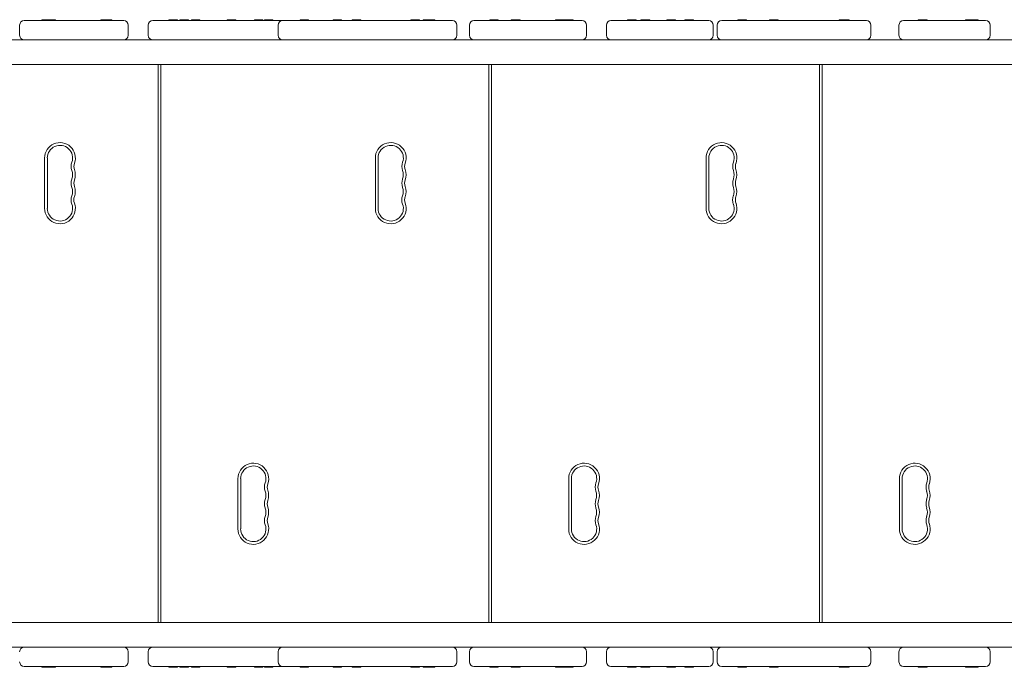
# Model space of a CAD drawing. Units: millimetres. Extents: x -2105 to 2035, y -2229 to 2206.
# Drawn here: x -52 to 1022, y 11 to 718 of the extents above; entities that cross this region are included whole.
import ezdxf

# ---------------------------------------------------------------- set-up
doc = ezdxf.new("R2010")
doc.units = ezdxf.units.MM
doc.header["$LTSCALE"] = 20
doc.layers.add('2d', color=230, linetype='Continuous')

msp = doc.modelspace()

# ---------------------------------------------------------------- linework, layer by layer
at = {"layer": '2d', "lineweight": 0}
for p, q in [((-52.4, 711.7), (-52.4, 700.7)), ((-47.4, 716.7), (61.2, 716.7)), ((-13.3, 717.7), (-28.2, 717.7)), ((-28.2, 717.7), (-28.2, 716.7)), ((-18.9, 717.7), (-18.9, 716.7)), ((-13.7, 717.7), (-13.7, 716.7)), ((-13.3, 717.7), (-13.3, 716.7)), ((48.2, 717.7), (36.2, 717.7)), ((36.2, 717.7), (36.2, 716.7)), ((45.5, 717.7), (45.5, 716.7)), ((47.8, 717.7), (47.8, 716.7)), ((48.2, 717.7), (48.2, 716.7)), ((66.2, 700.7), (66.2, 711.7)), ((88, 711.7), (88, 700.7)), ((93, 716.7), (419.9, 716.7)), ((119.8, 717.7), (110.5, 717.7)), ((110.5, 717.7), (110.5, 716.7)), ((119.8, 717.7), (119.8, 716.7)), ((131.8, 717.7), (122.5, 717.7)), ((122.5, 717.7), (122.5, 716.7)), ((131.8, 717.7), (131.8, 716.7)), ((144.4, 717.7), (135.1, 717.7)), ((135.1, 717.7), (135.1, 716.7)), ((144.4, 717.7), (144.4, 716.7)), ((183.4, 717.7), (174.1, 717.7)), ((174.1, 717.7), (174.1, 716.7)), ((183.4, 717.7), (183.4, 716.7)), ((213.1, 717.7), (203.8, 717.7)), ((203.8, 717.7), (203.8, 716.7)), ((213.1, 717.7), (213.1, 716.7)), ((224, 717.7), (214.7, 717.7)), ((214.7, 717.7), (214.7, 716.7)), ((224, 717.7), (224, 716.7)), ((229.6, 711.7), (229.6, 700.7)), ((263, 717.7), (253.7, 717.7)), ((253.7, 717.7), (253.7, 716.7)), ((263, 717.7), (263, 716.7)), ((298.9, 717.7), (289.6, 717.7)), ((289.6, 717.7), (289.6, 716.7)), ((298.9, 717.7), (298.9, 716.7)), ((319.9, 717.7), (310.6, 717.7)), ((310.6, 717.7), (310.6, 716.7)), ((319.9, 717.7), (319.9, 716.7)), ((383.9, 717.7), (374.6, 717.7)), ((374.6, 717.7), (374.6, 716.7)), ((383.9, 717.7), (383.9, 716.7)), ((400.7, 717.7), (387.9, 717.7)), ((387.9, 717.7), (387.9, 716.7)), ((391.4, 717.7), (391.4, 716.7)), ((400.7, 717.7), (400.7, 716.7)), ((424.9, 700.7), (424.9, 711.7)), ((438.4, 711.7), (438.4, 700.7)), ((443.4, 716.7), (561.4, 716.7)), ((470, 717.7), (460.7, 717.7)), ((460.7, 717.7), (460.7, 716.7)), ((470, 717.7), (470, 716.7)), ((493.8, 717.7), (484.2, 717.7)), ((484.2, 717.7), (484.2, 716.7)), ((493.5, 717.7), (493.5, 716.7)), ((493.8, 717.7), (493.8, 716.7)), ((541.9, 717.7), (532.6, 717.7)), ((532.6, 717.7), (532.6, 716.7)), ((541.9, 717.7), (541.9, 716.7)), ((551.8, 717.7), (542.1, 717.7)), ((542.1, 717.7), (542.1, 716.7)), ((551.4, 717.7), (551.4, 716.7)), ((551.8, 717.7), (551.8, 716.7)), ((566.4, 700.7), (566.4, 711.7)), ((588, 711.7), (588, 700.7)), ((593, 716.7), (699.6, 716.7)), ((620.3, 717.7), (611, 717.7)), ((611, 717.7), (611, 716.7)), ((620.3, 717.7), (620.3, 716.7)), ((635.3, 717.7), (625.6, 717.7)), ((625.6, 717.7), (625.6, 716.7)), ((634.9, 717.7), (634.9, 716.7)), ((635.3, 717.7), (635.3, 716.7)), ((663.4, 717.7), (654.1, 717.7)), ((654.1, 717.7), (654.1, 716.7)), ((663.4, 717.7), (663.4, 716.7)), ((683.2, 717.7), (673.6, 717.7)), ((673.6, 717.7), (673.6, 716.7)), ((682.9, 717.7), (682.9, 716.7)), ((683.2, 717.7), (683.2, 716.7)), ((704.6, 700.7), (704.6, 711.7)), ((708.8, 711.7), (708.8, 700.7)), ((713.8, 716.7), (871.7, 716.7)), ((740.9, 717.7), (731.6, 717.7)), ((731.6, 717.7), (731.6, 716.7)), ((740.9, 717.7), (740.9, 716.7)), ((775.6, 717.7), (766, 717.7)), ((766, 717.7), (766, 716.7)), ((775.3, 717.7), (775.3, 716.7)), ((775.6, 717.7), (775.6, 716.7)), ((852.8, 717.7), (842, 717.7)), ((842, 717.7), (842, 716.7)), ((851.3, 717.7), (851.3, 716.7)), ((852.5, 717.7), (852.5, 716.7)), ((852.8, 717.7), (852.8, 716.7)), ((876.7, 711.7), (876.7, 700.7)), ((907.3, 711.7), (907.3, 700.7)), ((912.3, 716.7), (1001.9, 716.7)), ((938.2, 717.7), (928.2, 717.7)), ((928.2, 717.7), (928.2, 716.7)), ((937.5, 717.7), (937.5, 716.7)), ((937.9, 717.7), (937.9, 716.7)), ((938.2, 717.7), (938.2, 716.7)), ((993.9, 717.7), (980, 717.7)), ((980, 717.7), (980, 716.7)), ((984.6, 717.7), (984.6, 716.7)), ((993.9, 717.7), (993.9, 716.7)), ((1006.9, 711.7), (1006.9, 700.7)), ((-76.9, 695.7), (1561.6, 695.7)), ((1541.6, 668.7), (-76.9, 668.7)), ((98.6, 59.7), (98.6, 668.7)), ((101.6, 59.7), (101.6, 668.7)), ((459.6, 59.7), (459.6, 668.7)), ((462.6, 59.7), (462.6, 668.7)), ((820.6, 59.7), (820.6, 668.7)), ((823.6, 59.7), (823.6, 668.7)), ((-25.1, 566.7), (-25.1, 511.7)), ((-22.1, 566.7), (-22.1, 511.7)), ((335.9, 566.7), (335.9, 511.7)), ((338.9, 566.7), (338.9, 511.7)), ((696.9, 566.7), (696.9, 511.7)), ((699.9, 566.7), (699.9, 511.7)), ((185.9, 216.7), (185.9, 161.7)), ((188.9, 216.7), (188.9, 161.7)), ((546.9, 216.7), (546.9, 161.7)), ((549.9, 216.7), (549.9, 161.7)), ((907.9, 216.7), (907.9, 161.7)), ((910.9, 216.7), (910.9, 161.7)), ((-76.9, 59.7), (1541.6, 59.7)), ((1561.6, 32.7), (-76.9, 32.7)), ((66.2, 16.7), (66.2, 27.7)), ((88, 27.7), (88, 16.7)), ((229.6, 27.7), (229.6, 16.7)), ((424.9, 16.7), (424.9, 27.7)), ((438.4, 27.7), (438.4, 16.7)), ((566.4, 16.7), (566.4, 27.7)), ((588, 27.7), (588, 16.7)), ((704.6, 16.7), (704.6, 27.7)), ((708.8, 27.7), (708.8, 16.7)), ((876.7, 27.7), (876.7, 16.7)), ((907.3, 27.7), (907.3, 16.7)), ((1006.9, 27.7), (1006.9, 16.7)), ((61.2, 11.7), (-47.4, 11.7)), ((-28.2, 10.7), (-28.2, 11.7)), ((-18.9, 10.7), (-18.9, 11.7)), ((-13.7, 10.7), (-13.7, 11.7)), ((-13.3, 10.7), (-13.3, 11.7)), ((36.2, 10.7), (36.2, 11.7)), ((45.5, 10.7), (45.5, 11.7)), ((47.8, 10.7), (47.8, 11.7)), ((48.2, 10.7), (48.2, 11.7)), ((419.9, 11.7), (93, 11.7)), ((110.5, 10.7), (110.5, 11.7)), ((119.8, 10.7), (119.8, 11.7)), ((122.5, 10.7), (122.5, 11.7)), ((131.8, 10.7), (131.8, 11.7)), ((135.1, 10.7), (135.1, 11.7)), ((144.4, 10.7), (144.4, 11.7)), ((174.1, 10.7), (174.1, 11.7)), ((183.4, 10.7), (183.4, 11.7)), ((203.8, 10.7), (203.8, 11.7)), ((213.1, 10.7), (213.1, 11.7)), ((214.7, 10.7), (214.7, 11.7)), ((224, 10.7), (224, 11.7)), ((253.7, 10.7), (253.7, 11.7)), ((263, 10.7), (263, 11.7)), ((289.6, 10.7), (289.6, 11.7)), ((298.9, 10.7), (298.9, 11.7)), ((310.6, 10.7), (310.6, 11.7)), ((319.9, 10.7), (319.9, 11.7)), ((374.6, 10.7), (374.6, 11.7)), ((383.9, 10.7), (383.9, 11.7)), ((387.9, 10.7), (387.9, 11.7)), ((391.4, 10.7), (391.4, 11.7)), ((400.7, 10.7), (400.7, 11.7)), ((561.4, 11.7), (443.4, 11.7)), ((460.7, 10.7), (460.7, 11.7)), ((470, 10.7), (470, 11.7)), ((484.2, 10.7), (484.2, 11.7)), ((493.5, 10.7), (493.5, 11.7)), ((493.8, 10.7), (493.8, 11.7)), ((532.6, 10.7), (532.6, 11.7)), ((541.9, 10.7), (541.9, 11.7)), ((542.1, 10.7), (542.1, 11.7)), ((551.4, 10.7), (551.4, 11.7)), ((551.8, 10.7), (551.8, 11.7)), ((699.6, 11.7), (593, 11.7)), ((611, 10.7), (611, 11.7)), ((620.3, 10.7), (620.3, 11.7)), ((625.6, 10.7), (625.6, 11.7)), ((634.9, 10.7), (634.9, 11.7)), ((635.3, 10.7), (635.3, 11.7)), ((654.1, 10.7), (654.1, 11.7)), ((663.4, 10.7), (663.4, 11.7)), ((673.6, 10.7), (673.6, 11.7)), ((682.9, 10.7), (682.9, 11.7)), ((683.2, 10.7), (683.2, 11.7)), ((871.7, 11.7), (713.8, 11.7)), ((731.6, 10.7), (731.6, 11.7)), ((740.9, 10.7), (740.9, 11.7)), ((766, 10.7), (766, 11.7)), ((775.3, 10.7), (775.3, 11.7)), ((775.6, 10.7), (775.6, 11.7)), ((842, 10.7), (842, 11.7)), ((851.3, 10.7), (851.3, 11.7)), ((852.5, 10.7), (852.5, 11.7)), ((852.8, 10.7), (852.8, 11.7)), ((1001.9, 11.7), (912.3, 11.7)), ((928.2, 10.7), (928.2, 11.7)), ((937.5, 10.7), (937.5, 11.7)), ((937.9, 10.7), (937.9, 11.7)), ((938.2, 10.7), (938.2, 11.7)), ((980, 10.7), (980, 11.7)), ((984.6, 10.7), (984.6, 11.7)), ((993.9, 10.7), (993.9, 11.7)), ((-28.2, 10.7), (-13.3, 10.7)), ((36.2, 10.7), (48.2, 10.7)), ((110.5, 10.7), (119.8, 10.7)), ((122.5, 10.7), (131.8, 10.7)), ((135.1, 10.7), (144.4, 10.7)), ((174.1, 10.7), (183.4, 10.7)), ((203.8, 10.7), (213.1, 10.7)), ((214.7, 10.7), (224, 10.7)), ((253.7, 10.7), (263, 10.7)), ((289.6, 10.7), (298.9, 10.7)), ((310.6, 10.7), (319.9, 10.7)), ((374.6, 10.7), (383.9, 10.7)), ((387.9, 10.7), (400.7, 10.7)), ((460.7, 10.7), (470, 10.7)), ((484.2, 10.7), (493.8, 10.7)), ((532.6, 10.7), (541.9, 10.7)), ((542.1, 10.7), (551.8, 10.7)), ((611, 10.7), (620.3, 10.7)), ((625.6, 10.7), (635.3, 10.7)), ((654.1, 10.7), (663.4, 10.7)), ((673.6, 10.7), (683.2, 10.7)), ((731.6, 10.7), (740.9, 10.7)), ((766, 10.7), (775.6, 10.7)), ((842, 10.7), (852.8, 10.7)), ((928.2, 10.7), (938.2, 10.7)), ((980, 10.7), (993.9, 10.7))]:
    msp.add_line(p, q, dxfattribs=at)
for centre, radius, start, end in [((-47.4, 711.7), 5, 90, 180), ((61.2, 711.7), 5, 0, 90), ((93, 711.7), 5, 90, 180), ((234.6, 711.7), 5, 90, 180), ((419.9, 711.7), 5, 0, 90), ((443.4, 711.7), 5, 90, 180), ((561.4, 711.7), 5, 0, 90), ((593, 711.7), 5, 90, 180), ((699.6, 711.7), 5, 0, 90), ((713.8, 711.7), 5, 90, 180), ((871.7, 711.7), 5, 0, 90), ((912.3, 711.7), 5, 90, 180), ((1001.9, 711.7), 5, 0, 90), ((-47.4, 700.7), 5, 180, 270), ((61.2, 700.7), 5, 270, 0), ((93, 700.7), 5, 180, 270), ((234.6, 700.7), 5, 180, 270), ((419.9, 700.7), 5, 270, 0), ((443.4, 700.7), 5, 180, 270), ((561.4, 700.7), 5, 270, 0), ((593, 700.7), 5, 180, 270), ((699.6, 700.7), 5, 270, 0), ((713.8, 700.7), 5, 180, 270), ((871.7, 700.7), 5, 270, 0), ((912.3, 700.7), 5, 180, 270), ((1001.9, 700.7), 5, 270, 0), ((-8.4, 566.7), 16.8, 340.5288, 180), ((-8.4, 566.7), 13.8, 340.5288, 180), ((352.6, 566.7), 16.8, 340.5288, 180), ((352.6, 566.7), 13.8, 340.5288, 180), ((713.6, 566.7), 16.8, 340.5288, 180), ((713.6, 566.7), 13.8, 340.5288, 180), ((17.5, 557.5), 13.7, 160.5288, 199.4712), ((17.5, 557.5), 10.7, 160.5288, 199.4712), ((378.5, 557.5), 13.7, 160.5288, 199.4712), ((378.5, 557.5), 10.7, 160.5288, 199.4712), ((739.5, 557.5), 13.7, 160.5288, 199.4712), ((739.5, 557.5), 10.7, 160.5288, 199.4712), ((-8.4, 548.4), 13.7, 340.5288, 19.4712), ((-8.4, 548.4), 16.7, 340.5288, 19.4712), ((352.6, 548.4), 13.7, 340.5288, 19.4712), ((352.6, 548.4), 16.7, 340.5288, 19.4712), ((713.6, 548.4), 13.7, 340.5288, 19.4712), ((713.6, 548.4), 16.7, 340.5288, 19.4712), ((17.5, 539.2), 13.7, 160.5288, 199.4712), ((17.5, 539.2), 10.7, 160.5288, 199.4712), ((378.5, 539.2), 13.7, 160.5288, 199.4712), ((378.5, 539.2), 10.7, 160.5288, 199.4712), ((739.5, 539.2), 13.7, 160.5288, 199.4712), ((739.5, 539.2), 10.7, 160.5288, 199.4712), ((-8.4, 530), 13.7, 340.5288, 19.4712), ((-8.4, 530), 16.7, 340.5288, 19.4712), ((352.6, 530), 13.7, 340.5288, 19.4712), ((352.6, 530), 16.7, 340.5288, 19.4712), ((713.6, 530), 13.7, 340.5288, 19.4712), ((713.6, 530), 16.7, 340.5288, 19.4712), ((-8.4, 511.7), 16.8, 180, 19.4712), ((-8.4, 511.7), 13.8, 180, 19.4712), ((17.5, 520.9), 13.8, 160.5288, 199.4712), ((17.5, 520.9), 10.8, 160.5288, 199.4712), ((352.6, 511.7), 16.8, 180, 19.4712), ((352.6, 511.7), 13.8, 180, 19.4712), ((378.5, 520.9), 13.8, 160.5288, 199.4712), ((378.5, 520.9), 10.8, 160.5288, 199.4712), ((713.6, 511.7), 16.8, 180, 19.4712), ((713.6, 511.7), 13.8, 180, 19.4712), ((739.5, 520.9), 13.8, 160.5288, 199.4712), ((739.5, 520.9), 10.8, 160.5288, 199.4712), ((202.6, 216.7), 16.8, 340.5288, 180), ((202.6, 216.7), 13.8, 340.5288, 180), ((563.6, 216.7), 16.8, 340.5288, 180), ((563.6, 216.7), 13.8, 340.5288, 180), ((924.6, 216.7), 16.8, 340.5288, 180), ((924.6, 216.7), 13.8, 340.5288, 180), ((228.5, 207.5), 13.7, 160.5288, 199.4712), ((228.5, 207.5), 10.7, 160.5288, 199.4712), ((589.5, 207.5), 13.7, 160.5288, 199.4712), ((589.5, 207.5), 10.7, 160.5288, 199.4712), ((950.5, 207.5), 13.7, 160.5288, 199.4712), ((950.5, 207.5), 10.7, 160.5288, 199.4712), ((228.5, 189.2), 13.7, 160.5288, 199.4712), ((202.6, 198.4), 13.7, 340.5288, 19.4712), ((202.6, 198.4), 16.7, 340.5288, 19.4712), ((589.5, 189.2), 13.7, 160.5288, 199.4712), ((563.6, 198.4), 13.7, 340.5288, 19.4712), ((563.6, 198.4), 16.7, 340.5288, 19.4712), ((950.5, 189.2), 13.7, 160.5288, 199.4712), ((924.6, 198.4), 13.7, 340.5288, 19.4712), ((924.6, 198.4), 16.7, 340.5288, 19.4712), ((202.6, 180), 13.7, 340.5288, 19.4712), ((228.5, 189.2), 10.7, 160.5288, 199.4712), ((202.6, 180), 16.7, 340.5288, 19.4712), ((563.6, 180), 13.7, 340.5288, 19.4712), ((589.5, 189.2), 10.7, 160.5288, 199.4712), ((563.6, 180), 16.7, 340.5288, 19.4712), ((924.6, 180), 13.7, 340.5288, 19.4712), ((950.5, 189.2), 10.7, 160.5288, 199.4712), ((924.6, 180), 16.7, 340.5288, 19.4712), ((228.5, 170.9), 13.7, 160.5288, 199.4712), ((228.5, 170.9), 10.7, 160.5288, 199.4712), ((589.5, 170.9), 13.7, 160.5288, 199.4712), ((589.5, 170.9), 10.7, 160.5288, 199.4712), ((950.5, 170.9), 13.7, 160.5288, 199.4712), ((950.5, 170.9), 10.7, 160.5288, 199.4712), ((202.6, 161.7), 16.8, 180, 19.4712), ((202.6, 161.7), 13.8, 180, 19.4712), ((563.6, 161.7), 16.8, 180, 19.4712), ((563.6, 161.7), 13.8, 180, 19.4712), ((924.6, 161.7), 16.8, 180, 19.4712), ((924.6, 161.7), 13.8, 180, 19.4712), ((-47.4, 27.7), 5, 90, 180), ((61.2, 27.7), 5, 0, 90), ((93, 27.7), 5, 90, 180), ((234.6, 27.7), 5, 90, 180), ((419.9, 27.7), 5, 0, 90), ((443.4, 27.7), 5, 90, 180), ((561.4, 27.7), 5, 0, 90), ((593, 27.7), 5, 90, 180), ((699.6, 27.7), 5, 0, 90), ((713.8, 27.7), 5, 90, 180), ((871.7, 27.7), 5, 0, 90), ((912.3, 27.7), 5, 90, 180), ((1001.9, 27.7), 5, 0, 90), ((-47.4, 16.7), 5, 180, 270), ((61.2, 16.7), 5, 270, 0), ((93, 16.7), 5, 180, 270), ((234.6, 16.7), 5, 180, 270), ((419.9, 16.7), 5, 270, 0), ((443.4, 16.7), 5, 180, 270), ((561.4, 16.7), 5, 270, 0), ((593, 16.7), 5, 180, 270), ((699.6, 16.7), 5, 270, 0), ((713.8, 16.7), 5, 180, 270), ((871.7, 16.7), 5, 270, 0), ((912.3, 16.7), 5, 180, 270), ((1001.9, 16.7), 5, 270, 0)]:
    msp.add_arc(centre, radius, start, end, dxfattribs=at)

doc.saveas('drawing.dxf')
